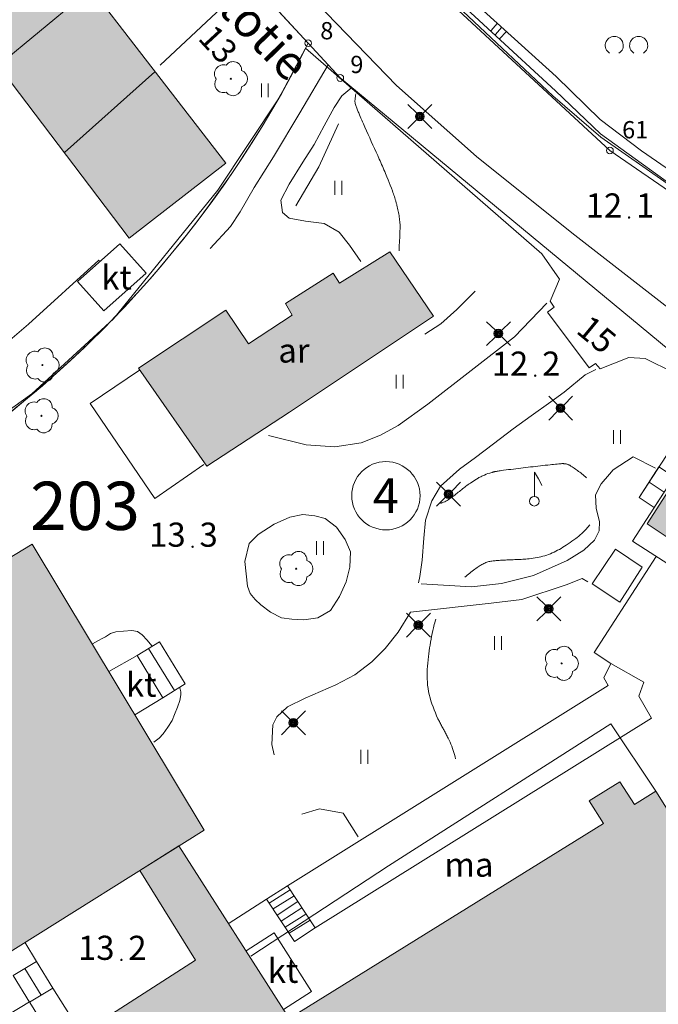
# Model space of a CAD drawing. Units: metres. Extents: x 0 to 1989, y 0 to 2179.
# Drawn here: x 783 to 829, y 472 to 543 of the extents above; entities that cross this region are included whole.
import ezdxf
from ezdxf.enums import TextEntityAlignment as Align

# ---------------------------------------------------------------- set-up
doc = ezdxf.new("R2010")
doc.units = ezdxf.units.M
doc.header["$MEASUREMENT"] = 0
doc.linetypes.add('DGN Style 2', pattern=[47.768318, 28.660991, -19.107327])
for name, color, linetype, lineweight in [('KANTA_HAL_Hallintoalue_Korttelinumero', 7, 'Continuous', 0), ('KANTA_JOH_Pylväs_Valaisinpylväs_symboli', 7, 'Continuous', 0), ('KANTA_KAS_Kasvillisuus_Lehtipuu_symboli', 7, 'Continuous', 0), ('KANTA_KAS_Kasvillisuus_Lehtipuupensas_symboli', 7, 'Continuous', 0), ('KANTA_KAS_Puurivi_Lehtipensasaita_viiva', 7, 'Continuous', 0), ('KANTA_KII_Rajamerkki_Tonttipyykki', 7, 'Continuous', 0), ('KANTA_KII_Rajamerkki_Tonttipyykki_numero', 7, 'Continuous', 0), ('KANTA_KII_Rajaviiva_Tontin_tai_yl_al_raja', 7, 'Continuous', 0), ('KANTA_KII_Tontti_Nro_symboli', 7, 'Continuous', 0), ('KANTA_KII_Tontti_Tontti_numero', 7, 'Continuous', 0), ('KANTA_KOR_Korkeuskäyrä_Välikäyrä_N2000', 7, 'Continuous', 0), ('KANTA_KOR_Korkeuspiste_N2000', 7, 'Continuous', 0), ('KANTA_KOR_Korkeuspiste_symboli_N2000', 7, 'Continuous', 0), ('KANTA_LII_Tiestö_Katu_nimi', 7, 'Continuous', 0), ('KANTA_LII_Tiestö_Osoite_teksti', 7, 'Continuous', 0), ('KANTA_LII_Tiestö_Tie_reunaviiva', 7, 'Continuous', 0), ('KANTA_MAA_Maa_alue_Nurmikko_symboli', 7, 'Continuous', 0), ('KANTA_MAA_Maa_alue_Piha_alue_asfaltoitu_viiva', 7, 'Continuous', 0), ('KANTA_MAA_Maa_alue_Piha_alue_sora_viiva', 7, 'Continuous', 0), ('KANTA_MAT_Maanalainen_tila_käyttötarkoitus', 7, 'Continuous', 0), ('KANTA_MAT_Maanalainen_tila_viiva', 7, 'Continuous', 0), ('KANTA_RAK_Rakennelma_Erkkeri_viiva', 7, 'Continuous', 0), ('KANTA_RAK_Rakennelma_Katos_alue', 7, 'Continuous', 0), ('KANTA_RAK_Rakennelma_Katos_käyttötarkoitus', 7, 'Continuous', 0), ('KANTA_RAK_Rakennelma_Katos_viiva', 7, 'Continuous', 0), ('KANTA_RAK_Rakennelma_käyttötarkoitus', 7, 'Continuous', 0), ('KANTA_RAK_Rakennelma_Porras_symboli', 7, 'Continuous', 0), ('KANTA_RAK_Rakennelma_Portti_viiva', 7, 'Continuous', 0), ('KANTA_RAK_Rakennus_Asuinrak_käyttötarkoitus', 7, 'Continuous', 0), ('KANTA_RAK_Rakennus_Asuinrakennus_alue', 7, 'Continuous', 0), ('KANTA_RAK_Rakennus_Muu_rakennus_alue', 7, 'Continuous', 0), ('KANTA_RKN_Aita_Aita_viiva', 7, 'Continuous', 0), ('KANTA_RKN_Aita_Kiviaita_viiva', 7, 'Continuous', 0), ('KANTA_RKN_Aita_Leveä_kiviaita_viiva', 7, 'Continuous', 0), ('KANTA_RKN_Aita_Tukimuuri_yläreuna_viiva', 7, 'Continuous', 0), ('KANTA_RKN_Rakenne_Kiviaita_symboli', 7, 'Continuous', 0), ('KANTA_RKN_Rakenne_Lipputanko_symboli', 7, 'Continuous', 0), ('KANTA_RKN_Rakenne_Muu_rakenne_viiva', 7, 'Continuous', 0)]:
    doc.layers.add(name, color=color, linetype=linetype, lineweight=lineweight)
doc.styles.add('Style-Arial Narrow', font='ARIALN.TTF')
doc.linetypes.add('kmo_istutettuaita', pattern='A,1,-1.5,[255,dgnlstyle-kmoviiva.shx,S=0.015762,R=0,X=0,Y=0],-1.5,6', length=10)
doc.linetypes.add('kmo_kiviaita', pattern='A,1.5,[9,dgnlstyle-kmoviiva.shx,S=0.007937,R=0,X=0,Y=0],13.5', length=15)
doc.linetypes.add('kmo_maanalainen', pattern='A,0,[56,dgnlstyle-kmoviiva.shx,S=0.007937,R=0,X=1.25,Y=0],0.5,-19.5', length=20)
doc.linetypes.add('kmo_puuaita', pattern='A,1.25,[8,dgnlstyle-kmoviiva.shx,S=0.007937,R=0,X=0,Y=0],13.75', length=15)
doc.linetypes.add('kmo_tukimuuri', pattern='A,1.5,[10,dgnlstyle-kmoviiva.shx,S=0.007937,R=0,X=0,Y=0],13.5', length=15)

# ---------------------------------------------------------------- blocks, each defined once
blk = doc.blocks.new('*U5')
at = {"layer": 'KANTA_KII_Rajamerkki_Tonttipyykki', "color": 58, "linetype": 'Continuous', "lineweight": 0}
blk.add_circle((0, 0), 0.491, dxfattribs=at)
blk = doc.blocks.new('*U8')
at = {"layer": 'KANTA_KII_Tontti_Nro_symboli', "color": 7, "linetype": 'Continuous', "lineweight": 0}
blk.add_circle((0, 0), 2.25, dxfattribs=at)
blk = doc.blocks.new('*U13')
at = {"layer": 'KANTA_KAS_Kasvillisuus_Lehtipuupensas_symboli', "color": 7, "linetype": 'Continuous', "lineweight": 0, "extrusion": (0, 0, -1)}
for centre in [(0.281, -0.015), (-0.289, -0.015)]:
    blk.add_arc(centre, 0.211, 301.1855, 238.8145, dxfattribs=at)
blk = doc.blocks.new('*U10')
at = {"layer": 'KANTA_KAS_Kasvillisuus_Lehtipuu_symboli', "color": 7, "linetype": 'Continuous', "lineweight": 0}
for centre, radius, start, end in [((-0.215, 0.146), 0.257, 71.4181, 216.6608), ((0.07, 0.255), 0.243, 355.0554, 146.275), ((0, 0), 0.0156, 90, 270), ((0, 0), 0.0156, 270, 90), ((0.24, 0), 0.245, 287.1363, 72.8637), ((-0.212, -0.15), 0.253, 145.9376, 288.1755), ((0.067, -0.247), 0.245, 215.6063, 3.0633)]:
    blk.add_arc(centre, radius, start, end, dxfattribs=at)
blk = doc.blocks.new('*U16')
at = {"layer": 'KANTA_KOR_Korkeuspiste_symboli_N2000', "linetype": 'Continuous', "lineweight": 0}
h = blk.add_hatch(color=253, dxfattribs=at)
edge = h.paths.add_edge_path()
edge.add_arc((0, 0), 0.491, 0, 360)
blk = doc.blocks.new('*U17')
at = {"layer": 'KANTA_MAA_Maa_alue_Nurmikko_symboli', "color": 7, "linetype": 'Continuous', "lineweight": 0}
for p, q in [((-0.25, -0.5), (-0.25, 0.5)), ((0.25, -0.5), (0.25, 0.5))]:
    blk.add_line(p, q, dxfattribs=at)
blk = doc.blocks.new('*U18')
at = {"layer": 'KANTA_JOH_Pylväs_Valaisinpylväs_symboli', "color": 75, "linetype": 'Continuous', "lineweight": 0, "flags": 128}
for points in [[(-0.125, 0.133), (-0.491, 0.491)], [(0.133, 0.125), (0.499, 0.491)], [(-0.491, -0.499), (-0.125, -0.133)], [(0.129, -0.129), (0.499, -0.499)]]:
    blk.add_lwpolyline(points, dxfattribs=at)
at = {"layer": 'KANTA_JOH_Pylväs_Valaisinpylväs_symboli', "color": 75, "linetype": 'Continuous', "lineweight": 0}
for radius in [0.182, 0.147, 0.112, 0.077, 0.042, 0.00701]:
    blk.add_arc((0, 0), radius, 0, 360, dxfattribs=at)
blk = doc.blocks.new('*U24')
at = {"layer": 'KANTA_RAK_Rakennelma_Porras_symboli', "color": 33, "linetype": 'Continuous', "lineweight": 0}
blk.add_line((0, 0.5), (1, 0.5), dxfattribs=at)
at = {"layer": 'KANTA_RAK_Rakennelma_Porras_symboli', "color": 33, "linetype": 'Continuous', "lineweight": 0, "flags": 128}
blk.add_lwpolyline([(0, 0), (1, 0), (1, 1), (0, 1), (0, 0)], close=True, dxfattribs=at)
blk = doc.blocks.new('*U56')
at = {"layer": 'KANTA_RKN_Rakenne_Kiviaita_symboli', "color": 33, "linetype": 'Continuous', "lineweight": 0}
for p, q in [((-0.491, -0.495), (-0.491, 0.495)), ((0, -0.495), (0, 0.495)), ((0.499, -0.495), (0.499, 0.495))]:
    blk.add_line(p, q, dxfattribs=at)
blk = doc.blocks.new('*U27')
at = {"layer": 'KANTA_RKN_Rakenne_Lipputanko_symboli', "color": 33, "linetype": 'Continuous', "lineweight": 0}
blk.add_line((0.002, 0.082), (0.002, 0.495), dxfattribs=at)
at = {"layer": 'KANTA_RKN_Rakenne_Lipputanko_symboli', "color": 33, "linetype": 'Continuous', "lineweight": 0, "flags": 128}
blk.add_lwpolyline([(0.002, 0.495), (0.072, 0.382), (0.099, 0.328), (0.126, 0.269)], dxfattribs=at)
at = {"layer": 'KANTA_RKN_Rakenne_Lipputanko_symboli', "color": 33, "linetype": 'Continuous', "lineweight": 0}
blk.add_arc((0, 0), 0.0819, 0, 360, dxfattribs=at)

msp = doc.modelspace()

# ---------------------------------------------------------------- hatches: boundary and pattern name
at = {"layer": 'KANTA_RAK_Rakennus_Asuinrakennus_alue', "linetype": 'Continuous', "lineweight": 0, "transparency": 33554482}
for points in [[(781.895, 553.581), (798.119, 532.576), (791.114, 527.128), (779.127, 542.904), (756.318, 528.665), (763.204, 517.977), (763.928, 518.41), (765.532, 515.757), (764.834, 515.324), (767.94, 510.462), (755.285, 502.541), (739.768, 527.142), (752.499, 535.267), (752.919, 534.556), (775.017, 548.501), (774.889, 548.729)], [(809.992, 526.139), (813.161, 521.481), (802.715, 514.503), (796.737, 510.593), (791.786, 517.714), (798.107, 521.903), (799.762, 519.466), (802.922, 521.555), (802.426, 522.38), (805.878, 524.596), (806.349, 523.859)]]:
    msp.add_hatch(color=62, dxfattribs=at).paths.add_polyline_path(points)
at = {"layer": 'KANTA_RAK_Rakennus_Muu_rakennus_alue', "linetype": 'Continuous', "lineweight": 0, "transparency": 33554482}
h = msp.add_hatch(color=62, dxfattribs=at)
edge = h.paths.add_edge_path()
edge.add_arc((836.768, 512.676), 1.486, -33.32864, 149.41807, ccw=False)
edge.add_line((838.009, 511.86), (836.805, 510.001))
edge.add_line((836.805, 510.001), (838.389, 508.964))
edge.add_line((838.389, 508.964), (834.302, 502.649))
edge.add_line((834.302, 502.649), (828.643, 506.418))
edge.add_line((828.643, 506.418), (833.847, 514.497))
edge.add_line((833.847, 514.497), (835.489, 513.432))
h = msp.add_hatch(color=62, dxfattribs=at)
edge = h.paths.add_edge_path()
edge.add_line((781.82, 474.979), (777.924, 481.52))
edge.add_arc((778.583, 486.616), 5.138, 159.81912, 262.62449, ccw=False)
edge.add_line((773.761, 488.388), (769.195, 495.97))
edge.add_line((769.195, 495.97), (769.84, 496.319))
edge.add_line((769.84, 496.319), (768.839, 498.069))
edge.add_line((768.839, 498.069), (773.208, 500.653))
edge.add_line((773.208, 500.653), (774.232, 498.969))
edge.add_line((774.232, 498.969), (784.067, 504.946))
edge.add_line((784.067, 504.946), (796.542, 484.214))
edge.add_line((796.542, 484.214), (781.82, 474.979))
msp.add_hatch(color=62, dxfattribs=at).paths.add_polyline_path([(794.709, 483.064), (802.709, 470.553), (825.487, 484.683), (824.45, 486.34), (826.67, 487.701), (827.717, 486.065), (829.278, 487.042), (832.776, 481.444), (834.671, 482.654), (837.501, 478.171), (835.552, 476.983), (839.141, 471.319), (811.982, 454.283), (811.075, 455.831), (807.354, 453.477), (807.873, 452.677), (798.312, 446.612), (785.079, 467.816), (795.901, 474.77), (791.865, 481.28)])

# ---------------------------------------------------------------- linework, layer by layer
at = {"layer": 'KANTA_KAS_Puurivi_Lehtipensasaita_viiva', "color": 33, "linetype": 'kmo_istutettuaita', "lineweight": 0, "flags": 128}
for points in [[(806.281, 535.429), (804.86, 532.302), (803.184, 529.464)], [(812.538, 520.169), (813.683, 520.927), (814.858, 521.962), (816.169, 523.274)]]:
    msp.add_lwpolyline(points, dxfattribs=at)
at = {"layer": 'KANTA_KII_Rajaviiva_Tontin_tai_yl_al_raja', "color": 7, "linetype": 'Continuous', "lineweight": 13}
for p, q in [((785.26, 561.668), (804.078, 541.266)), ((810.945, 547.373), (825.948, 533.484)), ((804.078, 541.266), (806.403, 538.746)), ((806.403, 538.746), (830.165, 519.089)), ((825.948, 533.484), (834.496, 527.58))]:
    msp.add_line(p, q, dxfattribs=at)
msp.add_arc((732.469, 576.931), 79.999, 301.97463, 333.52488, dxfattribs=at)
at = {"layer": 'KANTA_KOR_Korkeuskäyrä_Välikäyrä_N2000', "color": 253, "linetype": 'Continuous', "lineweight": 0, "flags": 128}
for points in [[(807.523, 537.588), (807.513, 537.489), (807.502, 537.389), (807.491, 537.289), (807.48, 537.19), (807.469, 537.09), (807.466, 537.022), (807.471, 536.954), (807.483, 536.887), (807.501, 536.82), (807.524, 536.754), (807.55, 536.686), (807.576, 536.618), (807.603, 536.55), (807.63, 536.483), (807.658, 536.416), (807.685, 536.349), (807.712, 536.283), (807.74, 536.216), (807.767, 536.149), (807.795, 536.082), (807.85, 535.95), (807.905, 535.818), (807.961, 535.687), (808.018, 535.555), (808.075, 535.424), (808.19, 535.166), (808.305, 534.908), (808.42, 534.651), (808.536, 534.393), (808.652, 534.136), (808.767, 533.881), (808.883, 533.626), (808.999, 533.371), (809.114, 533.116), (809.23, 532.86), (809.287, 532.732), (809.343, 532.604), (809.399, 532.476), (809.455, 532.347), (809.511, 532.218), (809.566, 532.089), (809.621, 531.959), (809.675, 531.829), (809.729, 531.699), (809.782, 531.569), (809.865, 531.367), (809.947, 531.164), (810.028, 530.962), (810.107, 530.758), (810.185, 530.555), (810.223, 530.452), (810.259, 530.349), (810.294, 530.246), (810.327, 530.142), (810.36, 530.038), (810.375, 529.986), (810.391, 529.933), (810.406, 529.881), (810.421, 529.828), (810.436, 529.776), (810.45, 529.723), (810.465, 529.67), (810.479, 529.618), (810.493, 529.565), (810.506, 529.512), (810.532, 529.406), (810.557, 529.301), (810.58, 529.195), (810.602, 529.088), (810.623, 528.982), (810.643, 528.875), (810.661, 528.768), (810.677, 528.661), (810.692, 528.553), (810.705, 528.445), (810.718, 528.337), (810.729, 528.229), (810.738, 528.121), (810.742, 528.013), (810.74, 527.905), (810.724, 527.566), (810.709, 527.227), (810.693, 526.888), (810.677, 526.549), (810.662, 526.21)], [(813.679, 507.904), (813.702, 507.911), (813.725, 507.919), (813.748, 507.927), (813.771, 507.935), (813.794, 507.943), (813.886, 507.978), (813.976, 508.017), (814.064, 508.061), (814.15, 508.109), (814.234, 508.161), (814.318, 508.217), (814.401, 508.274), (814.483, 508.333), (814.563, 508.393), (814.642, 508.455), (814.721, 508.517), (814.799, 508.579), (814.878, 508.642), (814.956, 508.704), (815.034, 508.766), (815.113, 508.829), (815.191, 508.891), (815.269, 508.954), (815.347, 509.016), (815.425, 509.079), (815.504, 509.14), (815.585, 509.2), (815.666, 509.258), (815.747, 509.316), (815.83, 509.373), (815.939, 509.448), (816.05, 509.52), (816.163, 509.591), (816.276, 509.66), (816.391, 509.728), (816.455, 509.764), (816.52, 509.799), (816.586, 509.833), (816.653, 509.865), (816.72, 509.896), (816.849, 509.952), (816.979, 510.005), (817.11, 510.054), (817.242, 510.1), (817.376, 510.14), (817.41, 510.149), (817.444, 510.158), (817.478, 510.167), (817.512, 510.175), (817.546, 510.183), (817.58, 510.191), (817.614, 510.199), (817.649, 510.206), (817.683, 510.214), (817.717, 510.221), (817.786, 510.234), (817.855, 510.246), (817.924, 510.257), (817.993, 510.268), (818.062, 510.277), (818.24, 510.299), (818.417, 510.322), (818.595, 510.344), (818.773, 510.366), (818.951, 510.387), (819.128, 510.409), (819.306, 510.431), (819.484, 510.452), (819.662, 510.474), (819.839, 510.495), (820.017, 510.516), (820.195, 510.537), (820.373, 510.558), (820.551, 510.578), (820.728, 510.599), (820.906, 510.619), (821.084, 510.639), (821.262, 510.658), (821.44, 510.677), (821.618, 510.697), (821.744, 510.71), (821.869, 510.723), (821.995, 510.736), (822.121, 510.749), (822.246, 510.762), (822.288, 510.766), (822.33, 510.769), (822.372, 510.773), (822.414, 510.776), (822.456, 510.78), (822.496, 510.781), (822.537, 510.781), (822.577, 510.779), (822.618, 510.776), (822.659, 510.773), (822.698, 510.769), (822.737, 510.763), (822.776, 510.756), (822.814, 510.748), (822.853, 510.738), (822.891, 510.726), (822.928, 510.713), (822.965, 510.697), (823, 510.68), (823.034, 510.66), (823.118, 510.608), (823.2, 510.555), (823.281, 510.501), (823.361, 510.446), (823.441, 510.389), (823.519, 510.333), (823.598, 510.277), (823.676, 510.22), (823.754, 510.163), (823.831, 510.104), (823.917, 510.036), (824.003, 509.968), (824.088, 509.9), (824.173, 509.831), (824.258, 509.761)], [(824.481, 506.349), (824.435, 506.289), (824.389, 506.231), (824.342, 506.173), (824.294, 506.116), (824.246, 506.058), (824.201, 506.005), (824.154, 505.952), (824.107, 505.901), (824.058, 505.85), (824.008, 505.8), (823.904, 505.704), (823.798, 505.612), (823.689, 505.522), (823.579, 505.435), (823.467, 505.35), (823.332, 505.249), (823.196, 505.151), (823.059, 505.054), (822.921, 504.959), (822.781, 504.867), (822.658, 504.788), (822.534, 504.712), (822.408, 504.638), (822.282, 504.566), (822.154, 504.496), (822.026, 504.428), (821.898, 504.365), (821.767, 504.304), (821.635, 504.248), (821.501, 504.196), (821.364, 504.149), (821.227, 504.107), (821.088, 504.069), (820.949, 504.034), (820.808, 504.003), (820.665, 503.973), (820.522, 503.945), (820.379, 503.919), (820.235, 503.897), (820.09, 503.881), (819.975, 503.871), (819.861, 503.862), (819.746, 503.854), (819.631, 503.847), (819.516, 503.841), (819.402, 503.836), (819.287, 503.83), (819.172, 503.825), (819.057, 503.819), (818.942, 503.814), (818.827, 503.809), (818.712, 503.804), (818.597, 503.799), (818.482, 503.794), (818.367, 503.789), (818.253, 503.784), (818.138, 503.777), (818.023, 503.77), (817.908, 503.763), (817.794, 503.755), (817.714, 503.749), (817.635, 503.742), (817.556, 503.734), (817.477, 503.726), (817.398, 503.717), (817.321, 503.706), (817.245, 503.691), (817.17, 503.673), (817.095, 503.652), (817.02, 503.628), (816.947, 503.601), (816.875, 503.571), (816.804, 503.539), (816.735, 503.503), (816.667, 503.465), (816.599, 503.425), (816.531, 503.384), (816.463, 503.342), (816.397, 503.298), (816.332, 503.253), (816.239, 503.186), (816.147, 503.118), (816.055, 503.05), (815.964, 502.981), (815.874, 502.911), (815.784, 502.839), (815.695, 502.768), (815.606, 502.697), (815.517, 502.624), (815.43, 502.551)], [(813.319, 499.491), (813.283, 499.37), (813.249, 499.249), (813.216, 499.127), (813.185, 499.004), (813.155, 498.881), (813.108, 498.674), (813.065, 498.466), (813.024, 498.257), (812.985, 498.048), (812.947, 497.839), (812.912, 497.629), (812.878, 497.42), (812.846, 497.209), (812.817, 496.999), (812.789, 496.787), (812.762, 496.555), (812.741, 496.321), (812.725, 496.088), (812.712, 495.855), (812.703, 495.622), (812.698, 495.394), (812.702, 495.165), (812.714, 494.936), (812.735, 494.708), (812.766, 494.479), (812.806, 494.253), (812.854, 494.029), (812.912, 493.808), (812.978, 493.589), (813.051, 493.371), (813.13, 493.15), (813.211, 492.931), (813.296, 492.713), (813.387, 492.498), (813.485, 492.286), (813.519, 492.215), (813.554, 492.144), (813.59, 492.073), (813.625, 492.003), (813.662, 491.933), (813.7, 491.863), (813.737, 491.794), (813.774, 491.724), (813.811, 491.655), (813.849, 491.585), (813.886, 491.515), (813.923, 491.446), (813.961, 491.376), (813.998, 491.307), (814.035, 491.237), (814.072, 491.167), (814.108, 491.097), (814.144, 491.027), (814.179, 490.956), (814.215, 490.885), (814.287, 490.738), (814.358, 490.59), (814.425, 490.441), (814.487, 490.289), (814.543, 490.135), (814.591, 489.985), (814.636, 489.834), (814.678, 489.683), (814.719, 489.531), (814.758, 489.379)]]:
    msp.add_lwpolyline(points, dxfattribs=at)
at = {"layer": 'KANTA_LII_Tiestö_Tie_reunaviiva', "color": 245, "linetype": 'Continuous', "lineweight": 0, "flags": 128}
for points in [[(772.26, 589.109), (778.724, 579.254), (787.138, 566.091), (792.84, 557.421), (801.046, 547.955), (810.472, 538.198), (816.284, 533.06), (823.176, 527.505), (831.021, 521.431), (838.752, 516.258), (848.007, 510.719), (849.138, 510.175)], [(825.293, 534.445), (821.82, 537.453), (812.447, 546.3), (806.636, 552.418), (800.824, 559.185), (796.212, 564.791), (788.361, 575.896)], [(800.032, 545.653), (804.078, 541.266), (805.532, 539.689)], [(825.293, 534.445), (831.625, 530.024), (838.661, 524.978), (843.07, 521.366), (852.859, 515.744), (856.81, 513.244)]]:
    msp.add_lwpolyline(points, dxfattribs=at)
at = {"layer": 'KANTA_MAA_Maa_alue_Piha_alue_asfaltoitu_viiva', "color": 7, "linetype": 'Continuous', "lineweight": 0, "flags": 128}
msp.add_lwpolyline([(796.526, 510.713), (792.962, 508.254), (788.274, 515.142), (791.861, 517.55)], dxfattribs=at)
at = {"layer": 'KANTA_MAA_Maa_alue_Piha_alue_sora_viiva', "color": 7, "linetype": 'DGN Style 2', "lineweight": 0, "flags": 128}
for points in [[(793.355, 539.673), (799.544, 545.485), (799.856, 545.623), (800.032, 545.653)], [(805.532, 539.689), (803.462, 536.205), (801.573, 533.026), (800.154, 530.8), (799.152, 529.033), (798.442, 527.977), (796.971, 526.387)], [(807.897, 525.437), (807.069, 526.618), (806.319, 527.557), (805.238, 528.203), (803.879, 528.366), (802.71, 528.581), (802.214, 528.999), (802.086, 529.888), (802.707, 531.033), (803.695, 532.648), (804.507, 533.932), (805.229, 535.268), (805.964, 536.603), (806.522, 537.442), (807.253, 538.043)], [(772.273, 510.984), (775.098, 513.415), (778.123, 516.004), (783.795, 520.905), (788.912, 525.543), (789.027, 525.484)], [(821.382, 522.408), (819.032, 519.965), (812.75, 515.102), (810.605, 513.549), (809.31, 512.848), (807.914, 512.299), (806.021, 511.992), (803.925, 512.141), (801.206, 512.823)], [(812.072, 502.134), (812.169, 502.586), (812.333, 503.793), (812.47, 505.369), (812.57, 506.678), (813.038, 508.076), (813.66, 509.144), (815.055, 510.379), (816.197, 511.219), (817.505, 512.212), (818.939, 513.294), (820.246, 514.249), (821.667, 515.267), (822.619, 515.968), (824.155, 517.215), (824.928, 517.605)], [(829.247, 510.442), (827.624, 511.277), (826.19, 510.325), (825.926, 510.022), (825.305, 509.31), (824.891, 508.512), (824.945, 507.535), (825.188, 506.586), (825.179, 505.896), (824.82, 505.223), (824.068, 504.514), (822.846, 503.752), (820.413, 502.667), (818.093, 502.083), (815.903, 501.843), (812.256, 502.053)], [(799.683, 501.894), (799.49, 503.685), (799.793, 504.982), (800.453, 505.643), (801.621, 506.395), (802.738, 506.892), (803.69, 507.084), (804.567, 506.984), (805.317, 506.807), (806.118, 506.185), (806.767, 505.284), (807.136, 504.383), (807.087, 503.277), (806.822, 502.21), (806.34, 501.154), (805.694, 500.137), (804.78, 499.602), (803.764, 499.461), (802.887, 499.497), (802.138, 499.598), (801.349, 500.003), (800.637, 500.536), (800.23, 500.917), (799.861, 501.373), (799.683, 501.894)], [(824.346, 502.213), (823.937, 502.447), (822.786, 501.987), (819.57, 500.933), (817.35, 500.662), (811.504, 499.999), (810.599, 498.559), (809.658, 497.386), (808.697, 496.42), (807.468, 495.466), (806.072, 494.738), (803.861, 493.766), (802.586, 493.157), (801.806, 492.422), (801.524, 491.833), (801.445, 490.41), (801.846, 488.504), (803.61, 485.357)], [(803.61, 485.357), (804.909, 485.746), (806.619, 485.434), (807.708, 483.722)], [(767.269, 465.949), (768.291, 466.559), (768.897, 466.863), (769.573, 467.218), (770.197, 467.553), (770.71, 467.782), (771.402, 468.269), (772.829, 469.21), (773.804, 469.514), (774.574, 469.543), (775.233, 469.415), (775.918, 469.104), (776.623, 468.7), (777.69, 467.888), (778.232, 468.326), (779.057, 468.849), (783.871, 471.754)]]:
    msp.add_lwpolyline(points, dxfattribs=at)
at = {"layer": 'KANTA_MAT_Maanalainen_tila_viiva', "color": 231, "linetype": 'kmo_maanalainen', "lineweight": 0, "flags": 128}
msp.add_lwpolyline([(829.278, 487.042), (826.017, 491.908), (809.897, 481.618), (799.93, 475.063)], dxfattribs=at)
at = {"layer": 'KANTA_RAK_Rakennelma_Erkkeri_viiva', "color": 33, "linetype": 'DGN Style 2', "lineweight": 0}
for p, q in [((781.646, 539.705), (788.258, 545.14)), ((792.965, 539.188), (786.418, 533.347))]:
    msp.add_line(p, q, dxfattribs=at)
at = {"layer": 'KANTA_RAK_Rakennelma_Katos_alue', "color": 33, "linetype": 'Continuous', "lineweight": 0, "flags": 128}
msp.add_lwpolyline([(790.421, 526.712), (792.325, 524.583), (789.274, 521.854), (787.369, 523.983), (790.421, 526.712)], close=True, dxfattribs=at)
msp.add_lwpolyline([(833.656, 501.26), (827.591, 505.156), (833.677, 514.593)], dxfattribs=at)
at = {"layer": 'KANTA_RAK_Rakennelma_Katos_viiva', "color": 33, "linetype": 'Continuous', "lineweight": 0}
for p, q in [((791.692, 496.876), (793.29, 497.849)), ((793.29, 497.849), (795.157, 494.823)), ((792.503, 497.37), (794.383, 494.319)), ((791.685, 496.872), (789.629, 495.702)), ((791.685, 496.872), (793.544, 493.804)), ((795.157, 494.823), (793.544, 493.804)), ((791.511, 492.575), (793.544, 493.804)), ((801.248, 478.922), (802.77, 479.868)), ((801.533, 478.49), (803.051, 479.439)), ((801.822, 478.051), (803.319, 479.031)), ((802.119, 477.601), (803.622, 478.571)), ((802.399, 477.176), (803.915, 478.124)), ((802.693, 476.73), (804.211, 477.674))]:
    msp.add_line(p, q, dxfattribs=at)
at = {"layer": 'KANTA_RAK_Rakennelma_Katos_viiva', "color": 33, "linetype": 'Continuous', "lineweight": 0, "flags": 128}
for points in [[(801.066, 479.197), (802.579, 480.159), (804.573, 477.122), (803.085, 476.135), (801.066, 479.197)], [(799.582, 475.443), (801.608, 476.752), (804.319, 472.5), (802.289, 471.209)]]:
    msp.add_lwpolyline(points, dxfattribs=at)
at = {"layer": 'KANTA_RAK_Rakennelma_Portti_viiva', "color": 33, "linetype": 'Continuous', "lineweight": 0}
msp.add_line((824.436, 517.729), (821.422, 521.775), dxfattribs=at)
at = {"layer": 'KANTA_RAK_Rakennus_Asuinrakennus_alue', "color": 43, "linetype": 'Continuous', "lineweight": 0, "transparency": 33554482, "flags": 128}
for points in [[(781.895, 553.581), (798.119, 532.576), (791.114, 527.128), (779.127, 542.904), (756.318, 528.665), (763.204, 517.977), (763.928, 518.41), (765.532, 515.757), (764.834, 515.324), (767.94, 510.462), (755.285, 502.541), (739.768, 527.142), (752.499, 535.267), (752.919, 534.556), (775.017, 548.501), (774.889, 548.729), (781.895, 553.581)], [(809.992, 526.139), (813.161, 521.481), (802.715, 514.503), (796.737, 510.593), (791.786, 517.714), (798.107, 521.903), (799.762, 519.466), (802.922, 521.555), (802.426, 522.38), (805.878, 524.596), (806.349, 523.859), (809.992, 526.139)]]:
    msp.add_lwpolyline(points, close=True, dxfattribs=at)
at = {"layer": 'KANTA_RAK_Rakennus_Muu_rakennus_alue', "color": 43, "linetype": 'Continuous', "lineweight": 0, "transparency": 33554482, "flags": 128}
for points in [[(835.489, 513.432, -1.024261), (838.009, 511.86), (836.805, 510.001), (838.389, 508.964), (834.302, 502.649), (828.643, 506.418), (833.847, 514.497), (835.489, 513.432)], [(781.82, 474.979), (777.924, 481.52, -0.481296), (773.761, 488.388), (769.195, 495.97), (769.84, 496.319), (768.839, 498.069), (773.208, 500.653), (774.232, 498.969), (784.067, 504.946), (796.542, 484.214), (781.82, 474.979)]]:
    msp.add_lwpolyline(points, format="xyb", close=True, dxfattribs=at)
msp.add_lwpolyline([(794.709, 483.064), (802.709, 470.553), (825.487, 484.683), (824.45, 486.34), (826.67, 487.701), (827.717, 486.065), (829.278, 487.042), (832.776, 481.444), (834.671, 482.654), (837.501, 478.171), (835.552, 476.983), (839.141, 471.319), (811.982, 454.283), (811.075, 455.831), (807.354, 453.477), (807.873, 452.677), (798.312, 446.612), (785.079, 467.816), (795.901, 474.77), (791.865, 481.28), (794.709, 483.064)], close=True, dxfattribs=at)
at = {"layer": 'KANTA_RKN_Aita_Aita_viiva', "color": 33, "linetype": 'kmo_puuaita', "lineweight": 0}
for p, q in [((783.537, 476.073), (784.382, 474.678)), ((785.568, 472.75), (787.598, 469.541))]:
    msp.add_line(p, q, dxfattribs=at)
at = {"layer": 'KANTA_RKN_Aita_Aita_viiva', "color": 33, "linetype": 'kmo_puuaita', "lineweight": 0, "flags": 128}
msp.add_lwpolyline([(774.832, 509.069), (776.259, 509.981), (777.667, 510.924), (779.055, 511.896), (780.422, 512.897), (781.767, 513.927), (783.09, 514.985), (784.391, 516.071), (785.668, 517.184), (786.921, 518.324), (788.15, 519.49), (789.354, 520.682), (790.533, 521.9), (791.685, 523.142), (792.811, 524.408), (793.91, 525.697), (794.981, 527.01), (796.024, 528.345), (797.039, 529.702), (798.025, 531.08), (798.981, 532.479), (799.907, 533.897), (800.804, 535.335), (801.669, 536.791), (802.504, 538.266), (803.307, 539.758), (804.078, 541.266)], dxfattribs=at)
at = {"layer": 'KANTA_RKN_Aita_Kiviaita_viiva', "color": 33, "linetype": 'kmo_kiviaita', "lineweight": 0, "flags": 128}
for points in [[(804.078, 541.266), (801.969, 537.313), (797.54, 530.601), (789.964, 521.285), (784.052, 515.84), (774.203, 508.769), (764.035, 502.509), (764.126, 502.377)], [(821.422, 521.775), (821.914, 522.119), (821.604, 522.56), (822.303, 524.156), (821.003, 525.984), (803.887, 540.905)], [(833.677, 514.593), (830.544, 517.4), (828.491, 518.401), (827.314, 518.474), (825.231, 517.662), (824.913, 518.053), (824.436, 517.729)], [(829.296, 504.059), (824.805, 497.081), (826.001, 496.288), (825.506, 495.239), (825.828, 494.692), (802.579, 480.159)]]:
    msp.add_lwpolyline(points, dxfattribs=at)
at = {"layer": 'KANTA_RKN_Aita_Leveä_kiviaita_viiva', "color": 33, "linetype": 'Continuous', "lineweight": 0, "flags": 128}
for points in [[(822.007, 537.802), (812.785, 546.346), (801.985, 558.172), (794.879, 566.983), (790.083, 574.2), (788.279, 577.012), (781.077, 589.099)], [(822.057, 538.844), (813.259, 546.82), (802.494, 558.608), (795.42, 567.38), (790.644, 574.566), (788.849, 577.364), (781.858, 589.098)], [(822.007, 537.802), (825.253, 534.683), (831.326, 530.329), (832.807, 529.398), (832.893, 530.25), (828.227, 533.456), (825.229, 535.738), (822.057, 538.844)]]:
    msp.add_lwpolyline(points, dxfattribs=at)
at = {"layer": 'KANTA_RKN_Aita_Tukimuuri_yläreuna_viiva', "color": 33, "linetype": 'kmo_tukimuuri', "lineweight": 0}
for p, q in [((798.34, 477.45), (801.066, 479.197)), ((783.893, 471.716), (785.96, 468.435))]:
    msp.add_line(p, q, dxfattribs=at)
at = {"layer": 'KANTA_RKN_Aita_Tukimuuri_yläreuna_viiva', "color": 33, "linetype": 'kmo_tukimuuri', "lineweight": 0, "flags": 128}
for points in [[(828.062, 508.32), (831.344, 513.387), (832.43, 512.66)], [(792.75, 497.564), (792.409, 497.983), (792.053, 498.363), (791.697, 498.604), (791.29, 498.693), (790.681, 498.628), (790.147, 498.589), (789.753, 498.474), (789.398, 498.233), (789.157, 498.105), (788.878, 497.965), (788.453, 497.72)], [(804.573, 477.122), (828.957, 492.335), (828.031, 493.915), (828.412, 494.939), (826.001, 496.288)], [(792.889, 490.576), (793.269, 490.869), (793.574, 491.2), (793.916, 491.683), (794.221, 492.153), (794.398, 492.586), (794.6, 493.12), (794.765, 493.603), (794.853, 494.009), (794.853, 494.238), (794.763, 494.527)]]:
    msp.add_lwpolyline(points, dxfattribs=at)
at = {"layer": 'KANTA_RKN_Rakenne_Muu_rakenne_viiva', "color": 33, "linetype": 'Continuous', "lineweight": 0, "flags": 128}
msp.add_lwpolyline([(826.362, 504.581), (824.668, 502.069), (826.665, 500.726), (828.276, 503.279), (826.362, 504.581)], dxfattribs=at)

# ---------------------------------------------------------------- block references
at = {"layer": 'KANTA_JOH_Pylväs_Valaisinpylväs_symboli', "color": 75, "linetype": 'Continuous', "lineweight": 0, "xscale": 1.75, "yscale": 1.75, "zscale": 1.75}
for p in [(812.162, 535.954), (817.862, 520.214), (822.37, 514.809), (814.245, 508.574), (821.51, 500.255), (812.06, 499.076), (803.002, 491.991)]:
    msp.add_blockref('*U18', p, dxfattribs=at)
at = {"layer": 'KANTA_KAS_Kasvillisuus_Lehtipuu_symboli', "color": 7, "linetype": 'Continuous', "lineweight": 0, "xscale": 2.5, "yscale": 2.5, "zscale": 2.5}
for p in [(798.47, 538.689), (784.818, 517.924), (784.743, 514.246), (803.206, 503.164), (822.449, 496.293)]:
    msp.add_blockref('*U10', p, dxfattribs=at)
at = {"layer": 'KANTA_KAS_Kasvillisuus_Lehtipuupensas_symboli', "color": 7, "linetype": 'Continuous', "lineweight": 0, "xscale": 3.1, "yscale": 3.1, "zscale": 3.1}
msp.add_blockref('*U13', (827.134, 541.15), dxfattribs=at)
at = {"layer": 'KANTA_KII_Rajamerkki_Tonttipyykki', "color": 58, "linetype": 'Continuous', "lineweight": 0, "xscale": 0.5, "yscale": 0.5, "zscale": 0.5}
for p in [(804.078, 541.266), (806.403, 538.746), (825.947, 533.484)]:
    msp.add_blockref('*U5', p, dxfattribs=at)
at = {"layer": 'KANTA_KII_Tontti_Nro_symboli', "color": 7, "linetype": 'Continuous', "lineweight": 0, "xscale": 1.1, "yscale": 1.1, "zscale": 1.1, "rotation": 359.7591344742098}
msp.add_blockref('*U8', (809.709, 508.454), dxfattribs=at)
at = {"layer": 'KANTA_KOR_Korkeuspiste_symboli_N2000', "color": 253, "linetype": 'Continuous', "lineweight": 0, "xscale": 0.18, "yscale": 0.18, "zscale": 0.18}
for p in [(827.336, 528.625), (820.53, 517.156), (795.701, 504.755), (790.542, 474.799)]:
    msp.add_blockref('*U16', p, dxfattribs=at)
at = {"layer": 'KANTA_MAA_Maa_alue_Nurmikko_symboli', "color": 7, "linetype": 'Continuous', "lineweight": 0}
for p in [(800.935, 537.85), (806.27, 530.774), (810.708, 516.728), (826.453, 512.711), (804.931, 504.66), (817.833, 497.769), (808.14, 489.518)]:
    msp.add_blockref('*U17', p, dxfattribs=at)
at = {"layer": 'KANTA_RAK_Rakennelma_Porras_symboli', "color": 33, "linetype": 'Continuous', "lineweight": 0}
for p, xscale, yscale, zscale, rotation in [((828.062, 508.32), 1.3125993657, 2.642772665, 1.3125993657, 327.0498513548402), ((782.704, 473.661), 2.268059102, 1.9627378852, 2.268059102, 301.4731098609407)]:
    msp.add_blockref('*U24', p, dxfattribs=dict(at, xscale=xscale, yscale=yscale, zscale=zscale, rotation=rotation))
at = {"layer": 'KANTA_RKN_Rakenne_Kiviaita_symboli', "color": 33, "linetype": 'Continuous', "lineweight": 0, "xscale": 0.8786126389, "yscale": 0.676297026, "zscale": 0.8786126389, "rotation": 317.6356080186761}
msp.add_blockref('*U56', (817.872, 542.146), dxfattribs=at)
at = {"layer": 'KANTA_RKN_Rakenne_Lipputanko_symboli', "color": 33, "linetype": 'Continuous', "lineweight": 0, "xscale": 4.25, "yscale": 4.25, "zscale": 4.25}
msp.add_blockref('*U27', (820.466, 508.056), dxfattribs=at)

# ---------------------------------------------------------------- texts
at = {"layer": 'KANTA_HAL_Hallintoalue_Korttelinumero', "color": 7, "linetype": 'Continuous', "lineweight": 13, "style": 'Style-Arial Narrow'}
msp.add_text('203', height=3.5, dxfattribs=at).set_placement((787.907, 507.721), align=Align.MIDDLE_CENTER)
at = {"layer": 'KANTA_KII_Rajamerkki_Tonttipyykki_numero', "color": 58, "linetype": 'Continuous', "lineweight": 0, "style": 'Style-Arial Narrow'}
for s, p in [('8', (804.952, 541.548)), ('9', (807.134, 539.101)), ('61', (826.832, 534.367))]:
    msp.add_text(s, height=1.25, dxfattribs=at).set_placement(p)
at = {"layer": 'KANTA_KII_Tontti_Tontti_numero', "color": 7, "linetype": 'Continuous', "lineweight": 13, "style": 'Style-Arial Narrow'}
msp.add_text('4', height=2.5, dxfattribs=at).set_placement((809.709, 508.454), align=Align.MIDDLE_CENTER)
at = {"layer": 'KANTA_KOR_Korkeuspiste_N2000', "color": 253, "linetype": 'Continuous', "lineweight": 0, "style": 'Style-Arial Narrow'}
for s, p in [('12', (826.836, 528.626)), ('12', (820.03, 517.156)), ('13', (795.201, 504.756)), ('13', (790.042, 474.799))]:
    msp.add_text(s, height=1.75, dxfattribs=at).set_placement(p, align=Align.RIGHT)
for s, p in [('1', (827.836, 528.625)), ('2', (821.03, 517.155)), ('3', (796.201, 504.755)), ('2', (791.042, 474.798))]:
    msp.add_text(s, height=1.75, dxfattribs=at).set_placement(p)
at = {"layer": 'KANTA_LII_Tiestö_Katu_nimi', "color": 58, "linetype": 'Continuous', "lineweight": 13, "style": 'Style-Arial Narrow'}
msp.add_text('Itäinen Puistotie', height=2.5, rotation=314.3182, dxfattribs=at).set_placement((794.367, 548.569), align=Align.MIDDLE_CENTER)
at = {"layer": 'KANTA_LII_Tiestö_Osoite_teksti', "color": 58, "linetype": 'Continuous', "lineweight": 0, "style": 'Style-Arial Narrow'}
for s, rotation, p in [('13', 312.68831, (797.558, 541.196)), ('15', 320.40182, (824.99, 520.149))]:
    msp.add_text(s, height=1.75, rotation=rotation, dxfattribs=at).set_placement(p, align=Align.MIDDLE_CENTER)
at = {"layer": 'KANTA_MAT_Maanalainen_tila_käyttötarkoitus', "color": 181, "linetype": 'Continuous', "lineweight": 0, "style": 'Style-Arial Narrow'}
msp.add_text('ma', height=1.75, rotation=0.08399, dxfattribs=at).set_placement((815.73, 481.703), align=Align.MIDDLE_CENTER)
at = {"layer": 'KANTA_RAK_Rakennelma_Katos_käyttötarkoitus', "color": 33, "linetype": 'Continuous', "lineweight": 0, "style": 'Style-Arial Narrow'}
msp.add_text('kt', height=1.75, dxfattribs=at).set_placement((790.183, 524.281), align=Align.MIDDLE_CENTER)
at = {"layer": 'KANTA_RAK_Rakennelma_käyttötarkoitus', "color": 33, "linetype": 'Continuous', "lineweight": 0, "style": 'Style-Arial Narrow'}
for p in [(791.977, 494.754), (802.255, 474.008)]:
    msp.add_text('kt', height=1.75, rotation=0.08399, dxfattribs=at).set_placement(p, align=Align.MIDDLE_CENTER)
at = {"layer": 'KANTA_RAK_Rakennus_Asuinrak_käyttötarkoitus', "color": 43, "linetype": 'Continuous', "lineweight": 0, "style": 'Style-Arial Narrow'}
msp.add_text('ar', height=1.75, rotation=0.08399, dxfattribs=at).set_placement((803.044, 518.984), align=Align.MIDDLE_CENTER)

doc.saveas('drawing.dxf')
